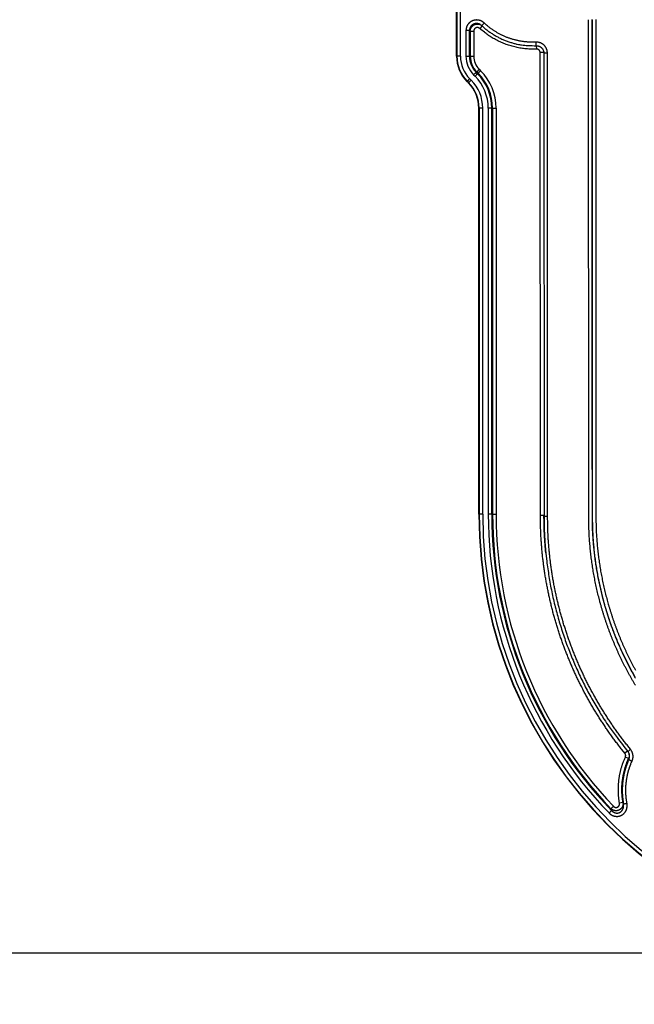
# Model space of a CAD drawing. Extents: x 158 to 2029, y 294 to 1423.
# Drawn here: x 784 to 956, y 528 to 804 of the extents above; entities that cross this region are included whole.
import ezdxf

# ---------------------------------------------------------------- set-up
doc = ezdxf.new("R2010")
doc.units = 0
doc.header["$LTSCALE"] = 5
doc.layers.get('Defpoints').update_dxf_attribs({"color": 10, "linetype": 'CONTINUOUS'})
doc.layers.add('AM_5', color=10, linetype='CONTINUOUS', lineweight=25)
doc.layers.add('SKIZZE', color=10, linetype='CONTINUOUS')
doc.styles.add('BEMSTIL', font='simplex.shx', dxfattribs={"width": 0.8})
doc.dimstyles.new('BEMASS', dxfattribs={"dimscale": 10, "dimtxt": 3.5, "dimasz": 3.5, "dimexe": 1.25, "dimexo": 0.625, "dimtad": 1, "dimtxsty": 'BEMSTIL', "dimcen": 3, "dimclrd": 256, "dimclre": 256, "dimclrt": 256, "dimadec": 0, "dimazin": 0, "dimtfac": 0.875, "dimtmove": 0, "dimatfit": 3, "dimfxl": 0, "dimtolj": 1, "dimlwd": -1, "dimlwe": -1, "dimarcsym": 0})

# ---------------------------------------------------------------- blocks, each defined once
blk = doc.blocks.new('*D2')
at = {"layer": 'AM_5', "transparency": 16777216}
for p, q in [((906.47, 1208.23), (680.22, 1208.23)), ((692.72, 1173.23), (692.72, 577.69)), ((1029.47, 542.69), (680.22, 542.69))]:
    blk.add_line(p, q, dxfattribs=at)
for points in [[(686.89, 1173.23), (698.55, 1173.23), (692.72, 1208.23)], [(686.89, 577.69), (698.55, 577.69), (692.72, 542.69)]]:
    blk.add_solid(points, dxfattribs=at)
at = {"layer": 'Defpoints', "color": 0, "transparency": 16777216}
for p in [(912.72, 1208.23), (692.72, 542.69), (1035.72, 542.69)]:
    blk.add_point(p, dxfattribs=at)
at = {"layer": 'AM_5', "transparency": 16777216, "insert": (665.64, 875.46), "char_height": 35, "attachment_point": 5, "rotation": 90, "style": 'BEMSTIL'}
blk.add_mtext('\\A1;665,5', dxfattribs=at)

msp = doc.modelspace()

# ---------------------------------------------------------------- linework, layer by layer
at = {"layer": 'SKIZZE'}
for p, q in [((906.47, 793.97), (906.47, 845.68)), ((906.56, 845.68), (906.56, 793.97)), ((907.56, 793.97), (907.56, 845.68)), ((943.51, 664.92), (943.45, 804.2)), ((944.45, 804.2), (944.51, 664.92)), ((909.11, 801.16), (909.11, 793.97)), ((910.09, 793.97), (910.09, 801.16)), ((910.32, 801.01), (911.31, 801.01)), ((910.32, 801.01), (910.32, 793.97)), ((911.31, 801.01), (911.31, 793.97)), ((913.65, 802.44), (913, 801.73)), ((928.83, 796.9), (928.87, 795.98)), ((929.97, 665.28), (929.91, 794.97)), ((930.91, 794.97), (929.91, 794.97)), ((930.91, 794.97), (930.93, 794.89)), ((930.93, 794.89), (930.99, 665.11)), ((931.99, 665.11), (931.93, 794.89)), ((906.56, 793.97), (906.47, 793.97)), ((910.32, 793.97), (910.09, 793.97)), ((910.32, 793.97), (911.31, 793.97)), ((912.12, 789.62), (911.96, 789.46)), ((912.35, 789.07), (911.96, 789.46)), ((912.82, 790.32), (912.12, 789.62)), ((912.12, 789.62), (912.52, 789.23)), ((912.52, 789.23), (912.35, 789.07)), ((912.52, 789.23), (913.21, 789.92)), ((912.82, 790.32), (913.21, 789.92)), ((909.46, 786.96), (909.4, 786.89)), ((909.79, 786.5), (909.4, 786.89)), ((909.46, 786.96), (909.85, 786.56)), ((909.79, 786.5), (909.85, 786.56)), ((910.56, 787.27), (910.17, 787.66)), ((911.27, 788.76), (911.66, 788.37)), ((912.72, 665.69), (912.72, 779.43)), ((912.81, 779.43), (912.72, 779.43)), ((912.81, 779.43), (912.81, 665.69)), ((913.81, 665.69), (913.81, 779.43)), ((915.36, 779.43), (915.36, 665.69)), ((916.34, 665.69), (916.34, 779.43)), ((916.57, 779.43), (916.34, 779.43)), ((916.57, 779.43), (916.57, 665.69)), ((916.57, 779.43), (917.56, 779.43)), ((917.56, 779.43), (917.56, 665.69)), ((912.72, 665.69), (912.81, 665.69)), ((916.57, 665.69), (916.34, 665.69)), ((916.57, 665.69), (917.56, 665.69)), ((930.97, 665.28), (929.97, 665.28)), ((931.5, 654.85), (931.51, 654.71)), ((954.34, 599.33), (953.63, 598.75)), ((954.68, 597.25), (953.78, 597.65)), ((953.12, 584.95), (952.14, 584.78)), ((949.75, 583.2), (950.46, 583.88))]:
    msp.add_line(p, q, dxfattribs=at)
for points in [[(1688.65, 1112.23, 0), (1684.79, 1112.11, -0.00001)], [(914.22, 803.28), (914.13, 803.36, 0.00998), (914.03, 803.44, 0.010045), (913.93, 803.52, 0.010005), (913.83, 803.59, 0.009916), (913.72, 803.66, 0.009873), (913.61, 803.72, 0.00985), (913.5, 803.78, 0.009842), (913.39, 803.83, 0.009851), (913.28, 803.88, 0.009874), (913.16, 803.93, 0.009915), (913.04, 803.97, 0.009971), (912.92, 804, 0.010055), (912.8, 804.04, 0.010128), (912.68, 804.06, 0.010209), (912.55, 804.08, 0.010206), (912.43, 804.1, 0.01012), (912.31, 804.11, 0.010069), (912.18, 804.12, 0.010039), (912.06, 804.12, 0.010026), (911.93, 804.11, 0.010029), (911.81, 804.1, 0.01005), (911.68, 804.09, 0.010094), (911.56, 804.07, 0.010145), (911.43, 804.04, 0.010216), (911.31, 804.01, 0.01031), (911.19, 803.98, 0.010448), (911.07, 803.94, 0.010485), (910.96, 803.9, 0.010435), (910.84, 803.85, 0.010405), (910.73, 803.79, 0.01039), (910.62, 803.73, 0.010402), (910.51, 803.67, 0.010444), (910.41, 803.6, 0.010499), (910.3, 803.53, 0.010574), (910.2, 803.45, 0.010587), (910.11, 803.37, 0.010546), (910.02, 803.29, 0.010523), (909.93, 803.2, 0.010519), (909.84, 803.11, 0.010553), (909.76, 803.01, 0.010634), (909.69, 802.91, 0.010646), (909.61, 802.81, 0.010596), (909.55, 802.7, 0.010656), (909.48, 802.6, 0.010799), (909.42, 802.48, 0.010478), (909.37, 802.37, 0.009802), (909.32, 802.26, 0.010809), (909.28, 802.14, 0.012903), (909.24, 802.02, 0.009871), (909.2, 801.9, 0.003522), (909.18, 801.79, 0.01367), (909.15, 801.66, 0.023458), (909.13, 801.44, 0.011481), (909.11, 801.16, 0.006064)], [(913.22, 802.79), (913.15, 802.83, 0.00873), (913.08, 802.87, 0.008751), (913.01, 802.91, 0.008752), (912.94, 802.94, 0.008782), (912.87, 802.97, 0.008824), (912.8, 803, 0.008874), (912.72, 803.02, 0.008935), (912.65, 803.05, 0.009022), (912.57, 803.06, 0.0091), (912.5, 803.08, 0.009184), (912.42, 803.1, 0.009195), (912.34, 803.11, 0.009133), (912.27, 803.11, 0.009099), (912.19, 803.12, 0.009081), (912.11, 803.12, 0.009078), (912.03, 803.12, 0.009085), (911.96, 803.12, 0.009108), (911.88, 803.11, 0.009146), (911.8, 803.1, 0.009195), (911.73, 803.09, 0.009261), (911.65, 803.08, 0.009337), (911.57, 803.06, 0.009436), (911.5, 803.04, 0.009528), (911.43, 803.02, 0.00963), (911.35, 802.99, 0.009647), (911.28, 802.96, 0.009583), (911.21, 802.93, 0.00957), (911.14, 802.9, 0.0096), (911.08, 802.86, 0.009637), (911.01, 802.82, 0.009687), (910.95, 802.78, 0.009747), (910.88, 802.74, 0.009823), (910.82, 802.69, 0.009843), (910.76, 802.64, 0.009812), (910.71, 802.59, 0.009802), (910.65, 802.54, 0.00981), (910.6, 802.48, 0.009831), (910.55, 802.43, 0.009868), (910.5, 802.37, 0.00992), (910.45, 802.31, 0.009989), (910.41, 802.24, 0.00996), (910.37, 802.18, 0.00984), (910.33, 802.11, 0.009883), (910.3, 802.04, 0.010057), (910.27, 801.97, 0.009779), (910.24, 801.9, 0.009161), (910.21, 801.83, 0.010103), (910.18, 801.76, 0.012033), (910.16, 801.68, 0.009172), (910.14, 801.61, 0.00323), (910.13, 801.55, 0.012683), (910.12, 801.46, 0.021778), (910.1, 801.33, 0.010639), (910.09, 801.16, 0.005614)], [(910.32, 801.01), (910.33, 801.16, -0.018192), (910.35, 801.31, -0.018425), (910.38, 801.45, -0.01826), (910.42, 801.6, -0.018115), (910.47, 801.74, -0.01819), (910.53, 801.87, -0.018396), (910.6, 802, -0.018602), (910.67, 802.13, -0.018875), (910.76, 802.25, -0.018813), (910.86, 802.36, -0.018399), (910.97, 802.46, -0.018185), (911.08, 802.56, -0.018116), (911.2, 802.65, -0.018136), (911.32, 802.73, -0.018257), (911.45, 802.8, -0.018552), (911.59, 802.86, -0.018996), (911.73, 802.9, -0.018448), (911.87, 802.94, -0.016998), (912.01, 802.97, -0.018392), (912.16, 802.99, -0.021733), (912.31, 802.99, -0.016785), (912.45, 802.99, -0.006306), (912.58, 802.99, -0.023577), (912.74, 802.95, -0.040767), (912.97, 802.87, -0.020041), (913.28, 802.75, -0.010509)], [(913.21, 802.8), (913.24, 802.78, -0.002978), (913.26, 802.77, -0.002954), (913.28, 802.75, -0.002979), (913.3, 802.74, -0.003046), (913.32, 802.72, -0.002964), (913.34, 802.71, -0.002769), (913.36, 802.69, -0.003063), (913.38, 802.68, -0.003663), (913.4, 802.66, -0.002781), (913.42, 802.65, -0.000944), (913.44, 802.63, -0.003942), (913.46, 802.61, -0.006818), (913.5, 802.59, -0.003336), (913.54, 802.55, -0.001765)], [(913.54, 802.55), (913.54, 802.55, -0.000235), (913.56, 802.57, -0.000014), (913.59, 802.6, -0.000005), (913.63, 802.64, -0.000003), (913.68, 802.7, -0.000002), (913.74, 802.76, -0.000001), (913.8, 802.83, -0.000001), (913.89, 802.92, -0.000001), (914.03, 803.07, -0.000001), (914.22, 803.28, 0)], [(928.8, 797.9), (928.4, 797.88, -0.004987), (928, 797.88, -0.005002), (927.6, 797.88, -0.004991), (927.2, 797.89, -0.004957), (926.8, 797.91, -0.004936), (926.4, 797.94, -0.004918), (926.01, 797.97, -0.004903), (925.61, 798.01, -0.004887), (925.21, 798.06, -0.004875), (924.82, 798.12, -0.004866), (924.43, 798.19, -0.004882), (924.03, 798.26, -0.004929), (923.64, 798.34, -0.00498), (923.26, 798.43, -0.005049), (922.87, 798.52, -0.005072), (922.48, 798.63, -0.005056), (922.1, 798.74, -0.005002), (921.72, 798.86, -0.004897), (921.34, 798.99, -0.004817), (920.97, 799.12, -0.00474), (920.59, 799.26, -0.00475), (920.22, 799.41, -0.004852), (919.86, 799.57, -0.004966), (919.49, 799.73, -0.005119), (919.13, 799.9, -0.005167), (918.78, 800.08, -0.005128), (918.42, 800.27, -0.005092), (918.07, 800.46, -0.005026), (917.73, 800.66, -0.004757), (917.39, 800.86, -0.004311), (917.05, 801.07, -0.004783), (916.72, 801.3, -0.005893), (916.38, 801.53, -0.004568), (916.06, 801.75, -0.001709), (915.78, 801.96, -0.00673), (915.43, 802.24, -0.011274), (914.9, 802.68, -0.005494), (914.22, 803.28, -0.002925)], [(945.47, 804.25), (945.47, 795.56, 0), (945.48, 786.86, 0), (945.48, 778.17, 0), (945.49, 769.46, 0), (945.49, 760.75, 0), (945.49, 752.07, 0), (945.5, 743.44, 0), (945.5, 734.67, 0), (945.5, 725.7, 0), (945.51, 717.28), (945.51, 709.67, 0), (945.52, 699.89, 0), (945.52, 684.82, 0), (945.53, 665.1)], [(910.09, 801.16), (910.07, 801.16, -0.000028), (910.03, 801.16, -0.000011), (909.98, 801.16, -0.000007), (909.92, 801.16, -0.000005), (909.84, 801.16, -0.000003), (909.75, 801.16, -0.000001), (909.67, 801.16, -0.000003), (909.55, 801.16, -0.000004), (909.36, 801.16, -0.000002), (909.11, 801.16, -0.000001)], [(910.09, 801.16), (910.11, 801.15, 0.000518), (910.12, 801.14, 0.000516), (910.14, 801.13, 0.00052), (910.15, 801.12, 0.000527), (910.17, 801.11, 0.000511), (910.18, 801.1, 0.000476), (910.2, 801.09, 0.000522), (910.21, 801.08, 0.000617), (910.22, 801.07, 0.000469), (910.24, 801.07, 0.000167), (910.25, 801.06, 0.000653), (910.27, 801.05, 0.001115), (910.29, 801.03, 0.000546), (910.32, 801.01, 0.000291)], [(913, 801.73), (912.94, 801.78, 0.019508), (912.87, 801.83, 0.019849), (912.8, 801.87, 0.019697), (912.73, 801.91, 0.019544), (912.65, 801.94, 0.019659), (912.57, 801.97, 0.019935), (912.49, 801.98, 0.020131), (912.41, 802, 0.020323), (912.32, 802, 0.020283), (912.24, 802, 0.020025), (912.16, 801.99, 0.019992), (912.08, 801.98, 0.02017), (912, 801.95, 0.020426), (911.92, 801.93, 0.020822), (911.84, 801.89, 0.021079), (911.77, 801.85, 0.021229), (911.7, 801.8, 0.020567), (911.64, 801.75, 0.019212), (911.58, 801.69, 0.021134), (911.52, 801.63, 0.025466), (911.48, 801.56, 0.01994), (911.43, 801.49, 0.007823), (911.4, 801.43, 0.027268), (911.36, 801.34, 0.046555), (911.34, 801.2, 0.022837), (911.31, 801.01, 0.011929)], [(928.87, 795.98), (928.15, 795.96, -0.008143), (927.43, 795.96, -0.00818), (926.71, 795.99, -0.008157), (925.99, 796.04, -0.008104), (925.27, 796.12, -0.008074), (924.56, 796.21, -0.008053), (923.84, 796.34, -0.00805), (923.14, 796.48, -0.008064), (922.44, 796.65, -0.008051), (921.74, 796.84, -0.008016), (921.05, 797.05, -0.008114), (920.37, 797.28, -0.008332), (919.69, 797.54, -0.008118), (919.03, 797.82, -0.007569), (918.38, 798.12, -0.008306), (917.73, 798.44, -0.009842), (917.08, 798.8, -0.007473), (916.47, 799.15, -0.002578), (915.93, 799.47, -0.010488), (915.26, 799.93, -0.018142), (914.27, 800.7, -0.008883), (913, 801.73, -0.004691)], [(913.54, 802.55), (914.32, 801.85, 0.012608), (915.14, 801.19, 0.012671), (915.98, 800.58, 0.01268), (916.86, 800.01, 0.012703), (917.77, 799.49, 0.012246), (918.7, 799.01, 0.011376), (919.64, 798.57, 0.012463), (920.62, 798.19, 0.014834), (921.65, 797.85, 0.011278), (922.62, 797.56, 0.003785), (923.51, 797.32, 0.015963), (924.67, 797.13, 0.028148), (926.47, 796.99, 0.01382), (928.84, 796.9, 0.007247)], [(931.93, 794.89), (931.93, 795.06, 0.014157), (931.91, 795.23, 0.01429), (931.89, 795.4, 0.014223), (931.85, 795.57, 0.01414), (931.81, 795.74, 0.014157), (931.75, 795.91, 0.014231), (931.69, 796.07, 0.014308), (931.62, 796.23, 0.014416), (931.54, 796.38, 0.01441), (931.45, 796.53, 0.014286), (931.35, 796.67, 0.01426), (931.24, 796.81, 0.014322), (931.13, 796.94, 0.014322), (931.01, 797.06, 0.014269), (930.88, 797.18, 0.014356), (930.74, 797.29, 0.014553), (930.6, 797.39, 0.014162), (930.45, 797.48, 0.013319), (930.3, 797.57, 0.014724), (930.15, 797.64, 0.017633), (929.98, 797.71, 0.013537), (929.82, 797.76, 0.004833), (929.68, 797.81, 0.018557), (929.49, 797.85, 0.03216), (929.19, 797.88, 0.01578), (928.8, 797.9, 0.008291)], [(928.84, 796.9), (928.84, 796.91, 0.002315), (928.84, 796.93, 0.00014), (928.84, 796.97, 0.000053), (928.83, 797.03, 0.000032), (928.83, 797.11, 0.000016), (928.83, 797.2, 0.000006), (928.82, 797.29, 0.000013), (928.82, 797.42, 0.000015), (928.81, 797.62, 0.000006), (928.8, 797.9, 0.000003)], [(928.84, 796.9), (929.02, 796.9, -0.022988), (929.19, 796.88, -0.023835), (929.37, 796.85, -0.023636), (929.54, 796.8, -0.022899), (929.7, 796.74, -0.02173), (929.86, 796.66, -0.019968), (930.01, 796.57, -0.021542), (930.16, 796.47, -0.025565), (930.3, 796.35, -0.019501), (930.42, 796.23, -0.006218), (930.53, 796.11, -0.027853), (930.63, 795.95, -0.051652), (930.76, 795.67, -0.02546), (930.89, 795.29, -0.013026)], [(929.91, 794.97), (929.91, 795.03, 0.014143), (929.91, 795.09, 0.014233), (929.9, 795.14, 0.014181), (929.89, 795.2, 0.014193), (929.87, 795.26, 0.01429), (929.86, 795.31, 0.014442), (929.83, 795.37, 0.014454), (929.81, 795.42, 0.014327), (929.78, 795.47, 0.014237), (929.75, 795.52, 0.014158), (929.72, 795.57, 0.014148), (929.68, 795.61, 0.0142), (929.65, 795.66, 0.014249), (929.61, 795.7, 0.014314), (929.56, 795.74, 0.014459), (929.52, 795.77, 0.014666), (929.47, 795.81, 0.014247), (929.42, 795.84, 0.013336), (929.37, 795.86, 0.014694), (929.32, 795.89, 0.017573), (929.26, 795.91, 0.013482), (929.21, 795.93, 0.004802), (929.16, 795.95, 0.018544), (929.1, 795.96, 0.032168), (929, 795.97, 0.015783), (928.87, 795.98, 0.008291)], [(930.88, 795.36), (930.88, 795.34, -0.003047), (930.88, 795.31, -0.003025), (930.89, 795.29, -0.003049), (930.89, 795.27, -0.003109), (930.9, 795.24, -0.003021), (930.9, 795.22, -0.00282), (930.9, 795.19, -0.003113), (930.9, 795.17, -0.003713), (930.91, 795.14, -0.002819), (930.91, 795.12, -0.000965), (930.91, 795.1, -0.003981), (930.91, 795.07, -0.006868), (930.91, 795.03, -0.003361), (930.91, 794.97, -0.00178)], [(930.93, 794.89), (930.93, 794.91, 0.003142), (930.93, 794.94, 0.003123), (930.93, 794.96, 0.003143), (930.93, 794.99, 0.003194), (930.93, 795.01, 0.003095), (930.93, 795.04, 0.002885), (930.92, 795.06, 0.003173), (930.92, 795.09, 0.003767), (930.92, 795.11, 0.002859), (930.92, 795.14, 0.000992), (930.91, 795.16, 0.004011), (930.91, 795.19, 0.00688), (930.9, 795.23, 0.003363), (930.89, 795.29, 0.001782)], [(930.93, 794.89), (930.94, 794.89, -0.000632), (930.97, 794.89, -0.000063), (931.01, 794.89, -0.000026), (931.07, 794.89, -0.000016), (931.14, 794.89, -0.000008), (931.23, 794.89, -0.000003), (931.32, 794.89, -0.000007), (931.45, 794.89, -0.000008), (931.65, 794.89, -0.000003), (931.93, 794.89, -0.000002)], [(907.56, 793.97), (907.44, 793.97, -0.000002), (907.31, 793.97, -0.000002), (907.19, 793.97, -0.000002), (907.07, 793.97, -0.000003), (906.96, 793.97, -0.000003), (906.86, 793.97, -0.000002), (906.77, 793.97, -0.000005), (906.69, 793.97, -0.000017), (906.62, 793.97, -0.000023), (906.56, 793.97, -0.000026)], [(909.11, 793.97), (909.22, 793.97, 0.000003), (909.33, 793.97, 0.000003), (909.44, 793.97, 0.000003), (909.55, 793.97, 0.000004), (909.66, 793.97, 0.000003), (909.75, 793.97, 0.000002), (909.84, 793.97, 0.000006), (909.92, 793.97, 0.000015), (910, 793.97, 0.000015), (910.09, 793.97, 0.000013)], [(911.96, 789.46), (911.94, 789.44, 0.000054), (911.92, 789.41, 0.000022), (911.88, 789.38, 0.000013), (911.84, 789.33, 0.00001), (911.78, 789.28, 0.000006), (911.72, 789.22, 0.000002), (911.66, 789.16, 0.000006), (911.58, 789.07, 0.000007), (911.44, 788.94, 0.000003), (911.27, 788.76, 0.000002)], [(912.35, 789.07), (912.34, 789.05, -0.00001), (912.31, 789.02, -0.000004), (912.27, 788.99, -0.000002), (912.23, 788.94, -0.000002), (912.17, 788.88, -0.000001), (912.11, 788.82, 0), (912.05, 788.76, -0.000001), (911.97, 788.68, -0.000001), (911.84, 788.55, -0.000001), (911.66, 788.37, 0)], [(910.17, 787.66), (910.08, 787.58, -0.000001), (910, 787.49, -0.000001), (909.91, 787.41, -0.000001), (909.82, 787.32, -0.000002), (909.74, 787.24, -0.000002), (909.67, 787.17, -0.000001), (909.61, 787.11, -0.000003), (909.55, 787.05, -0.00001), (909.5, 787, -0.000013), (909.46, 786.96, -0.000015)], [(910.56, 787.27), (910.47, 787.19, -0.000001), (910.39, 787.1, -0.000001), (910.3, 787.01, -0.000001), (910.22, 786.93, -0.000001), (910.14, 786.85, -0.000001), (910.06, 786.78, -0.000001), (910, 786.71, -0.000002), (909.95, 786.66, -0.000008), (909.9, 786.61, -0.00001), (909.85, 786.56, -0.000012)], [(913.81, 779.43), (913.69, 779.43, 0.000001), (913.56, 779.43, 0.000001), (913.44, 779.43, 0.000001), (913.32, 779.43, 0.000002), (913.21, 779.43, 0.000002), (913.11, 779.43, 0.000001), (913.02, 779.43, 0.000003), (912.94, 779.43, 0.00001), (912.87, 779.43, 0.000015), (912.81, 779.43, 0.000016)], [(916.34, 779.43), (916.32, 779.43, 0.000035), (916.28, 779.43, 0.000014), (916.23, 779.43, 0.000008), (916.17, 779.43, 0.000007), (916.09, 779.43, 0.000004), (916, 779.43, 0.000002), (915.92, 779.43, 0.000004), (915.8, 779.43, 0.000005), (915.61, 779.43, 0.000002), (915.36, 779.43, 0.000001)], [(965.91, 710.79, -0.000033), (965.86, 715.19, -0.000031), (965.8, 719.59, -0.000028), (965.74, 724, -0.000022), (965.69, 728.4, -0.000024), (965.63, 732.81, -0.000034), (965.58, 737.21, -0.000045)], [(913.81, 665.69), (913.69, 665.69, -0.000002), (913.56, 665.69, -0.000002), (913.44, 665.69, -0.000002), (913.32, 665.69, -0.000002), (913.21, 665.69, -0.000002), (913.11, 665.69, -0.000001), (913.02, 665.69, -0.000004), (912.94, 665.69, -0.000012), (912.87, 665.69, -0.000017), (912.81, 665.69, -0.000019)], [(916.34, 665.69), (916.32, 665.69, -0.000041), (916.28, 665.69, -0.000016), (916.23, 665.69, -0.00001), (916.17, 665.69, -0.000008), (916.09, 665.69, -0.000004), (916, 665.69, -0.000002), (915.92, 665.69, -0.000004), (915.8, 665.69, -0.000005), (915.61, 665.69, -0.000002), (915.36, 665.69, -0.000001)], [(953.63, 598.75), (952.83, 599.75, -0.003029), (952.03, 600.76, -0.003026), (951.25, 601.78, -0.003029), (950.48, 602.81, -0.003041), (949.73, 603.85, -0.003052), (948.99, 604.9, -0.003064), (948.26, 605.96, -0.003068), (947.54, 607.03, -0.003064), (946.84, 608.11, -0.003053), (946.14, 609.19, -0.003031), (945.47, 610.28, -0.00301), (944.8, 611.38, -0.002986), (944.15, 612.49, -0.002976), (943.52, 613.61, -0.00298), (942.89, 614.73, -0.002997), (942.28, 615.87, -0.003033), (941.69, 617.01, -0.003053), (941.1, 618.15, -0.003061), (940.54, 619.31, -0.003076), (939.98, 620.47, -0.003102), (939.44, 621.63, -0.003085), (938.92, 622.81, -0.00302), (938.41, 623.99, -0.002994), (937.91, 625.17, -0.003001), (937.43, 626.37, -0.003003), (936.96, 627.56, -0.003001), (936.51, 628.77, -0.003008), (936.07, 629.97, -0.003028), (935.65, 631.19, -0.003041), (935.24, 632.41, -0.003051), (934.84, 633.63, -0.003051), (934.47, 634.86, -0.003042), (934.1, 636.09, -0.003036), (933.75, 637.33, -0.003033), (933.42, 638.57, -0.00303), (933.1, 639.82, -0.003027), (932.8, 641.07, -0.003024), (932.51, 642.32, -0.003021), (932.24, 643.58, -0.003021), (931.98, 644.84, -0.003024), (931.74, 646.1, -0.003018), (931.51, 647.37, -0.003008), (931.3, 648.63, -0.00304), (931.1, 649.91, -0.003107), (930.92, 651.18, -0.00302), (930.76, 652.45, -0.002816), (930.61, 653.72, -0.003106), (930.48, 655.01, -0.003701), (930.36, 656.33, -0.00281), (930.26, 657.57, -0.000964), (930.17, 658.7, -0.003963), (930.1, 660.14, -0.006829), (930.03, 662.36, -0.00334), (929.97, 665.28, -0.001769)], [(931.5, 654.85), (931.44, 655.5, -0.001564), (931.38, 656.15, -0.001552), (931.32, 656.8, -0.001564), (931.27, 657.45, -0.001596), (931.22, 658.1, -0.00155), (931.18, 658.75, -0.001447), (931.14, 659.4, -0.001597), (931.1, 660.06, -0.001904), (931.07, 660.73, -0.001445), (931.05, 661.36, -0.000496), (931.02, 661.93, -0.002039), (931.01, 662.67, -0.00351), (930.99, 663.8, -0.001717), (930.97, 665.28, -0.00091)], [(930.99, 665.11), (931, 665.11, -0.000153), (931.02, 665.11, -0.000015), (931.06, 665.11, -0.000006), (931.12, 665.11, -0.000004), (931.2, 665.11, -0.000002), (931.29, 665.11, -0.000001), (931.38, 665.11, -0.000002), (931.5, 665.11, -0.000002), (931.71, 665.11, -0.000001), (931.99, 665.11, 0)], [(930.99, 665.11), (930.99, 664.46, 0.001559), (931, 663.8, 0.001547), (931.01, 663.15, 0.001559), (931.02, 662.5, 0.00159), (931.04, 661.85, 0.001545), (931.06, 661.2, 0.001442), (931.09, 660.56, 0.001591), (931.12, 659.9, 0.001896), (931.16, 659.23, 0.001439), (931.19, 658.6, 0.000495), (931.23, 658.03, 0.002028), (931.28, 657.3, 0.00349), (931.38, 656.18, 0.001707), (931.51, 654.71, 0.000904)], [(955.23, 599.83), (954.44, 600.81, -0.003031), (953.66, 601.8, -0.003028), (952.89, 602.8, -0.003031), (952.14, 603.81, -0.003043), (951.4, 604.83, -0.003054), (950.67, 605.86, -0.003067), (949.95, 606.9, -0.003071), (949.25, 607.95, -0.003068), (948.55, 609.01, -0.003057), (947.88, 610.07, -0.003034), (947.21, 611.14, -0.003012), (946.56, 612.22, -0.002988), (945.92, 613.31, -0.002978), (945.29, 614.41, -0.002981), (944.68, 615.51, -0.002998), (944.08, 616.62, -0.003035), (943.5, 617.74, -0.003055), (942.92, 618.86, -0.003064), (942.37, 619.99, -0.003079), (941.82, 621.13, -0.003106), (941.29, 622.28, -0.003089), (940.78, 623.43, -0.003024), (940.28, 624.59, -0.002998), (939.79, 625.75, -0.003005), (939.32, 626.92, -0.003006), (938.86, 628.09, -0.003002), (938.41, 629.27, -0.00301), (937.98, 630.46, -0.00303), (937.56, 631.65, -0.003044), (937.16, 632.85, -0.003054), (936.78, 634.05, -0.003055), (936.4, 635.25, -0.003045), (936.05, 636.47, -0.00304), (935.7, 637.68, -0.003036), (935.38, 638.9, -0.003034), (935.06, 640.12, -0.00303), (934.77, 641.35, -0.003027), (934.48, 642.58, -0.003024), (934.22, 643.81, -0.003024), (933.96, 645.05, -0.003026), (933.72, 646.29, -0.003021), (933.5, 647.53, -0.003011), (933.29, 648.77, -0.003043), (933.1, 650.02, -0.00311), (932.92, 651.27, -0.003023), (932.76, 652.52, -0.002819), (932.62, 653.76, -0.003109), (932.48, 655.03, -0.003706), (932.37, 656.32, -0.002813), (932.27, 657.54, -0.000965), (932.19, 658.64, -0.003967), (932.11, 660.06, -0.006836), (932.05, 662.25, -0.003344), (931.99, 665.11, -0.001771)], [(956.58, 617.82, -0.002299), (956.15, 618.55, -0.00229), (955.72, 619.29, -0.002276), (955.3, 620.03, -0.00228), (954.88, 620.78, -0.002303), (954.47, 621.53, -0.002323), (954.07, 622.28, -0.002347), (953.68, 623.03, -0.002352), (953.29, 623.8, -0.002339), (952.91, 624.56, -0.002331), (952.54, 625.33, -0.002328), (952.17, 626.1, -0.002325), (951.81, 626.87, -0.002319), (951.46, 627.65, -0.002315), (951.12, 628.43, -0.002311), (950.78, 629.21, -0.002308), (950.45, 630, -0.002304), (950.13, 630.79, -0.002301), (949.81, 631.58, -0.002299), (949.51, 632.38, -0.002295), (949.21, 633.18, -0.002288), (948.91, 633.98, -0.002291), (948.63, 634.78, -0.002306), (948.35, 635.59, -0.002325), (948.08, 636.4, -0.002351), (947.82, 637.21, -0.002374), (947.56, 638.03, -0.002398), (947.32, 638.84, -0.002403), (947.08, 639.66, -0.002393), (946.85, 640.48, -0.002346), (946.62, 641.31, -0.002251), (946.41, 642.13, -0.002213), (946.2, 642.96, -0.002224), (946, 643.79, -0.00224), (945.8, 644.62, -0.002265), (945.62, 645.45, -0.002286), (945.44, 646.29, -0.002306), (945.27, 647.12, -0.002323), (945.11, 647.96, -0.002342), (944.95, 648.8, -0.002365), (944.8, 649.64, -0.002398), (944.67, 650.48, -0.002407), (944.53, 651.32, -0.002394), (944.41, 652.17, -0.002364), (944.3, 653.01, -0.002314), (944.19, 653.86, -0.002306), (944.09, 654.71, -0.002326), (944, 655.56, -0.002228), (943.92, 656.4, -0.002032), (943.84, 657.25, -0.002266), (943.77, 658.1, -0.002796), (943.71, 658.98, -0.002137), (943.66, 659.81, -0.000694), (943.62, 660.55, -0.003088), (943.58, 661.51, -0.005418), (943.54, 662.99, -0.002656), (943.51, 664.92, -0.001402)], [(956.56, 620.07, -0.002262), (956.14, 620.8, -0.002269), (955.73, 621.54, -0.0023), (955.33, 622.28, -0.002316), (954.93, 623.02, -0.002323), (954.55, 623.77, -0.002329), (954.16, 624.52, -0.002338), (953.79, 625.27, -0.002349), (953.42, 626.03, -0.002366), (953.06, 626.79, -0.002366), (952.71, 627.55, -0.002349), (952.36, 628.32, -0.002325), (952.02, 629.09, -0.002288), (951.69, 629.87, -0.002275), (951.37, 630.64, -0.002282), (951.05, 631.42, -0.002285), (950.74, 632.2, -0.002284), (950.44, 632.99, -0.002279), (950.14, 633.78, -0.002269), (949.85, 634.57, -0.002291), (949.57, 635.36, -0.00235), (949.3, 636.16, -0.002372), (949.03, 636.95, -0.002364), (948.78, 637.76, -0.002355), (948.52, 638.56, -0.002345), (948.28, 639.37, -0.00234), (948.05, 640.17, -0.00234), (947.82, 640.98, -0.002326), (947.6, 641.8, -0.002294), (947.38, 642.61, -0.002264), (947.18, 643.43, -0.002226), (946.98, 644.24, -0.002225), (946.79, 645.06, -0.002261), (946.61, 645.88, -0.002284), (946.43, 646.71, -0.002302), (946.26, 647.53, -0.002321), (946.1, 648.36, -0.002346), (945.95, 649.19, -0.002373), (945.8, 650.01, -0.00241), (945.67, 650.85, -0.002413), (945.54, 651.68, -0.002379), (945.42, 652.51, -0.002343), (945.3, 653.34, -0.002301), (945.2, 654.18, -0.002295), (945.1, 655.01, -0.002313), (945.01, 655.85, -0.002218), (944.93, 656.69, -0.002032), (944.85, 657.52, -0.00227), (944.79, 658.37, -0.0028), (944.73, 659.23, -0.002138), (944.67, 660.05, -0.000692), (944.63, 660.78, -0.003083), (944.59, 661.73, -0.005416), (944.56, 663.19, -0.002654), (944.53, 665.1, -0.0014)], [(944.51, 664.92), (944.52, 664.08, 0.00244), (944.53, 663.23, 0.002451), (944.55, 662.39, 0.00244), (944.58, 661.55, 0.002405), (944.61, 660.71, 0.002379), (944.66, 659.86, 0.002356), (944.71, 659.02, 0.002335), (944.77, 658.18, 0.00231), (944.84, 657.34, 0.002272), (944.91, 656.5, 0.00221), (944.99, 655.66, 0.002201), (945.08, 654.82, 0.002242), (945.18, 653.98, 0.002272), (945.29, 653.14, 0.0023), (945.4, 652.31, 0.002328), (945.52, 651.47, 0.002364), (945.65, 650.64, 0.002389), (945.79, 649.81, 0.002407), (945.93, 648.97, 0.0024), (946.09, 648.14, 0.002365), (946.25, 647.32, 0.002341), (946.42, 646.49, 0.002323), (946.59, 645.66, 0.002306), (946.78, 644.84, 0.002285), (946.97, 644.02, 0.002265), (947.17, 643.2, 0.00224), (947.37, 642.38, 0.002223), (947.59, 641.56, 0.002212), (947.81, 640.75, 0.00225), (948.04, 639.94, 0.002345), (948.27, 639.13, 0.002392), (948.52, 638.32, 0.002403), (948.77, 637.51, 0.002397), (949.03, 636.71, 0.002373), (949.3, 635.91, 0.002351), (949.57, 635.11, 0.002324), (949.85, 634.32, 0.002306), (950.14, 633.53, 0.00229), (950.44, 632.74, 0.002287), (950.74, 631.95, 0.002294), (951.05, 631.16, 0.002298), (951.37, 630.38, 0.0023), (951.7, 629.6, 0.002303), (952.03, 628.83, 0.002307), (952.37, 628.06, 0.002311), (952.72, 627.29, 0.002315), (953.07, 626.52, 0.002319), (953.43, 625.76, 0.002324), (953.8, 625, 0.002328), (954.18, 624.24, 0.002331), (954.56, 623.49, 0.002339), (954.95, 622.74, 0.002352), (955.35, 622, 0.002347), (955.75, 621.26, 0.002323), (956.16, 620.52, 0.002303), (956.58, 619.79, 0.002284)], [(945.53, 665.1), (945.53, 664.26, 0.002437), (945.55, 663.43, 0.002449), (945.57, 662.6, 0.002439), (945.59, 661.77, 0.002404), (945.63, 660.93, 0.002377), (945.67, 660.1, 0.002353), (945.72, 659.27, 0.002333), (945.78, 658.44, 0.002312), (945.85, 657.61, 0.002276), (945.92, 656.78, 0.002215), (946.01, 655.95, 0.002201), (946.09, 655.13, 0.002232), (946.19, 654.3, 0.00226), (946.29, 653.47, 0.002289), (946.41, 652.65, 0.002315), (946.53, 651.83, 0.002344), (946.65, 651, 0.002374), (946.79, 650.18, 0.002412), (946.93, 649.36, 0.002412), (947.08, 648.54, 0.002372), (947.24, 647.73, 0.002344), (947.41, 646.91, 0.002321), (947.58, 646.1, 0.002302), (947.76, 645.28, 0.002284), (947.95, 644.47, 0.00226), (948.15, 643.66, 0.002225), (948.35, 642.86, 0.002226), (948.56, 642.05, 0.002262), (948.78, 641.25, 0.002292), (949, 640.45, 0.002325), (949.24, 639.65, 0.00234), (949.48, 638.85, 0.002341), (949.73, 638.06, 0.002346), (949.98, 637.27, 0.002356), (950.24, 636.48, 0.002364), (950.51, 635.69, 0.002371), (950.79, 634.9, 0.002349), (951.08, 634.12, 0.002291), (951.37, 633.34, 0.00227), (951.67, 632.57, 0.002278), (951.98, 631.79, 0.002282), (952.29, 631.02, 0.002283), (952.61, 630.25, 0.002281), (952.94, 629.49, 0.002273), (953.27, 628.73, 0.002287), (953.61, 627.97, 0.002325), (953.96, 627.21, 0.002349), (954.32, 626.46, 0.002365), (954.68, 625.71, 0.002365), (955.05, 624.96, 0.002348), (955.43, 624.22, 0.002338), (955.81, 623.48, 0.002329), (956.21, 622.75, 0.002322), (956.6, 622.02, 0.002314)], [(931.51, 654.71), (931.75, 652.55, 0.005104), (932.04, 650.39, 0.005098), (932.37, 648.24, 0.005106), (932.74, 646.1, 0.00514), (933.16, 643.96, 0.005183), (933.62, 641.83, 0.005245), (934.13, 639.72, 0.005257), (934.68, 637.61, 0.005224), (935.28, 635.52, 0.005203), (935.92, 633.44, 0.005189), (936.6, 631.38, 0.005182), (937.33, 629.32, 0.005179), (938.1, 627.29, 0.005159), (938.91, 625.27, 0.005122), (939.76, 623.27, 0.005163), (940.65, 621.28, 0.005266), (941.59, 619.31, 0.005118), (942.56, 617.37, 0.00478), (943.57, 615.46, 0.005283), (944.63, 613.54, 0.006316), (945.77, 611.61, 0.004796), (946.86, 609.8, 0.001624), (947.86, 608.18, 0.0068), (949.24, 606.16, 0.011793), (951.47, 603.12, 0.005773), (954.45, 599.19, 0.003051)], [(953.78, 597.65), (953.8, 597.71, 0.01392), (953.82, 597.76, 0.014077), (953.83, 597.82, 0.013985), (953.85, 597.88, 0.0138), (953.86, 597.93, 0.01368), (953.86, 597.99, 0.013564), (953.87, 598.05, 0.01367), (953.87, 598.11, 0.013981), (953.87, 598.16, 0.013697), (953.86, 598.22, 0.012972), (953.85, 598.28, 0.014206), (953.84, 598.34, 0.016643), (953.82, 598.39, 0.012648), (953.8, 598.45, 0.004435), (953.79, 598.49, 0.017497), (953.76, 598.55, 0.030477), (953.7, 598.64, 0.014962), (953.63, 598.75, 0.007861)], [(954.45, 599.19), (954.46, 599.2, -0.000297), (954.48, 599.21, -0.000018), (954.51, 599.24, -0.000007), (954.56, 599.28, -0.000004), (954.62, 599.33, -0.000002), (954.69, 599.38, -0.000001), (954.76, 599.44, -0.000002), (954.85, 599.52, -0.000002), (955.01, 599.65, -0.000001), (955.23, 599.83, 0)], [(954.45, 599.19), (954.49, 599.15, -0.006188), (954.52, 599.11, -0.006167), (954.55, 599.07, -0.006197), (954.58, 599.02, -0.006268), (954.61, 598.98, -0.006063), (954.64, 598.93, -0.005643), (954.66, 598.89, -0.006192), (954.69, 598.84, -0.00734), (954.71, 598.79, -0.005572), (954.73, 598.75, -0.001933), (954.75, 598.7, -0.007808), (954.78, 598.65, -0.013439), (954.81, 598.56, -0.006574), (954.85, 598.45, -0.00348)], [(954.81, 598.56), (954.83, 598.49, -0.008427), (954.84, 598.43, -0.00843), (954.85, 598.36, -0.008436), (954.86, 598.3, -0.008481), (954.86, 598.23, -0.008443), (954.86, 598.16, -0.008316), (954.87, 598.1, -0.008335), (954.86, 598.03, -0.008469), (954.86, 597.96, -0.008207), (954.86, 597.89, -0.007644), (954.85, 597.83, -0.008423), (954.84, 597.76, -0.010056), (954.82, 597.69, -0.007629), (954.81, 597.63, -0.002562), (954.8, 597.57, -0.010815), (954.77, 597.5, -0.018836), (954.73, 597.39, -0.009208), (954.68, 597.25, -0.004847)], [(955.67, 596.55), (955.73, 596.68, 0.011685), (955.78, 596.82, 0.011795), (955.82, 596.96, 0.011719), (955.86, 597.1, 0.011546), (955.89, 597.24, 0.011451), (955.91, 597.38, 0.011387), (955.93, 597.53, 0.01136), (955.94, 597.67, 0.011368), (955.94, 597.82, 0.011361), (955.94, 597.96, 0.011346), (955.93, 598.1, 0.011505), (955.91, 598.25, 0.011819), (955.89, 598.39, 0.01149), (955.86, 598.53, 0.010637), (955.82, 598.67, 0.011596), (955.78, 598.81, 0.013716), (955.73, 598.95, 0.010421), (955.68, 599.08, 0.003577), (955.63, 599.2, 0.014604), (955.55, 599.34, 0.0255), (955.42, 599.56, 0.012518), (955.23, 599.83, 0.006587)], [(952.14, 584.78), (952.07, 585.18, -0.004808), (952.01, 585.59, -0.004851), (951.96, 586, -0.004811), (951.92, 586.41, -0.004685), (951.88, 586.82, -0.004593), (951.86, 587.23, -0.004512), (951.84, 587.64, -0.004437), (951.82, 588.05, -0.004353), (951.82, 588.46, -0.004387), (951.82, 588.88, -0.004548), (951.83, 589.29, -0.004693), (951.85, 589.7, -0.004858), (951.87, 590.11, -0.004876), (951.91, 590.52, -0.004753), (951.95, 590.93, -0.004649), (951.99, 591.34, -0.004538), (952.05, 591.75, -0.004484), (952.11, 592.15, -0.004482), (952.18, 592.56, -0.004546), (952.26, 592.96, -0.00467), (952.35, 593.37, -0.004566), (952.44, 593.77, -0.004297), (952.54, 594.16, -0.004771), (952.65, 594.56, -0.00571), (952.77, 594.97, -0.004358), (952.89, 595.35, -0.00155), (953, 595.69, -0.00604), (953.16, 596.13, -0.010277), (953.42, 596.79, -0.005019), (953.78, 597.65, -0.002664)], [(953.12, 584.95), (953.06, 585.33, -0.004821), (953, 585.72, -0.004858), (952.95, 586.11, -0.004808), (952.91, 586.5, -0.004672), (952.88, 586.89, -0.004574), (952.85, 587.29, -0.00449), (952.83, 587.68, -0.004415), (952.82, 588.07, -0.004333), (952.81, 588.47, -0.004373), (952.82, 588.86, -0.004545), (952.82, 589.25, -0.0047), (952.84, 589.65, -0.004875), (952.86, 590.04, -0.004895), (952.9, 590.43, -0.004761), (952.93, 590.82, -0.004645), (952.98, 591.21, -0.004518), (953.03, 591.6, -0.004458), (953.09, 591.99, -0.004458), (953.16, 592.38, -0.004526), (953.24, 592.76, -0.004655), (953.32, 593.15, -0.004556), (953.41, 593.53, -0.004293), (953.5, 593.91, -0.004773), (953.6, 594.29, -0.005721), (953.72, 594.68, -0.004371), (953.83, 595.05, -0.001562), (953.94, 595.38, -0.006046), (954.09, 595.79, -0.010269), (954.34, 596.42, -0.005013), (954.68, 597.25, -0.002662)], [(954.77, 596.95), (954.66, 596.71, 0.003048), (954.56, 596.47, 0.003043), (954.46, 596.22, 0.00305), (954.36, 595.98, 0.003072), (954.26, 595.73, 0.003088), (954.17, 595.49, 0.003103), (954.08, 595.24, 0.003117), (954, 594.99, 0.003134), (953.92, 594.74, 0.003149), (953.84, 594.48, 0.003168), (953.76, 594.23, 0.003179), (953.69, 593.98, 0.003189), (953.62, 593.72, 0.003185), (953.55, 593.47, 0.003165), (953.49, 593.21, 0.003151), (953.43, 592.95, 0.003137), (953.37, 592.69, 0.003124), (953.32, 592.44, 0.003108), (953.27, 592.18, 0.003095), (953.22, 591.92, 0.003082), (953.18, 591.66, 0.003063), (953.14, 591.4, 0.003036), (953.1, 591.13, 0.003036), (953.07, 590.87, 0.003063), (953.04, 590.61, 0.003105), (953.01, 590.35, 0.003174), (952.99, 590.08, 0.00321), (952.97, 589.82, 0.00322), (952.95, 589.56, 0.003246), (952.94, 589.29, 0.003298), (952.92, 589.03, 0.003296), (952.92, 588.76, 0.003236), (952.91, 588.5, 0.003143), (952.91, 588.24, 0.002994), (952.92, 587.97, 0.002954), (952.92, 587.71, 0.002993), (952.93, 587.44, 0.00293), (952.95, 587.18, 0.002812), (952.96, 586.92, 0.003156), (952.98, 586.65, 0.003795), (953, 586.38, 0.002876), (953.03, 586.12, 0.000931), (953.05, 585.89, 0.004165), (953.09, 585.6, 0.007357), (953.16, 585.15, 0.003626), (953.25, 584.55, 0.001915)], [(954.24, 584.74), (954.19, 584.98, -0.003338), (954.15, 585.23, -0.003358), (954.11, 585.48, -0.00334), (954.08, 585.73, -0.003282), (954.05, 585.98, -0.00324), (954.02, 586.23, -0.003203), (954, 586.48, -0.003167), (953.97, 586.73, -0.003123), (953.96, 586.98, -0.003092), (953.94, 587.23, -0.003068), (953.93, 587.49, -0.003016), (953.92, 587.74, -0.002921), (953.91, 587.99, -0.002897), (953.91, 588.24, -0.002937), (953.91, 588.49, -0.00301), (953.91, 588.74, -0.003135), (953.92, 589, -0.003222), (953.93, 589.25, -0.003292), (953.94, 589.5, -0.003299), (953.96, 589.75, -0.003244), (953.98, 590, -0.003215), (954, 590.25, -0.003206), (954.03, 590.5, -0.003173), (954.06, 590.75, -0.003105), (954.09, 591, -0.003063), (954.12, 591.25, -0.003034), (954.16, 591.5, -0.003033), (954.2, 591.75, -0.003058), (954.25, 592, -0.003073), (954.29, 592.24, -0.003084), (954.34, 592.49, -0.0031), (954.4, 592.74, -0.003123), (954.45, 592.98, -0.00313), (954.51, 593.22, -0.003126), (954.58, 593.47, -0.003171), (954.64, 593.71, -0.003259), (954.71, 593.95, -0.003174), (954.78, 594.19, -0.002958), (954.86, 594.43, -0.003242), (954.94, 594.67, -0.003827), (955.02, 594.92, -0.002904), (955.1, 595.15, -0.001024), (955.18, 595.36, -0.004043), (955.28, 595.62, -0.006894), (955.45, 596.02, -0.003367), (955.67, 596.55, -0.001787)], [(954.68, 597.25), (954.68, 597.23, -0.00002), (954.69, 597.21, -0.00002), (954.69, 597.19, -0.00002), (954.7, 597.18, -0.000019), (954.71, 597.16, -0.000018), (954.71, 597.14, -0.000016), (954.72, 597.12, -0.000016), (954.72, 597.1, -0.000018), (954.73, 597.08, -0.000014), (954.73, 597.06, -0.000006), (954.74, 597.05, -0.000017), (954.75, 597.03, -0.000025), (954.76, 596.99, -0.000012), (954.77, 596.95, -0.000007)], [(954.77, 596.95), (954.79, 597.01, 0.007577), (954.82, 597.07, 0.007606), (954.84, 597.13, 0.007561), (954.85, 597.19, 0.007464), (954.87, 597.25, 0.007396), (954.89, 597.31, 0.007338), (954.9, 597.38, 0.007297), (954.91, 597.44, 0.007265), (954.92, 597.5, 0.007214), (954.93, 597.56, 0.007144), (954.94, 597.63, 0.007186), (954.94, 597.69, 0.007317), (954.94, 597.76, 0.00711), (954.94, 597.82, 0.006652), (954.94, 597.88, 0.007339), (954.94, 597.95, 0.008748), (954.93, 598.01, 0.006698), (954.93, 598.07, 0.002468), (954.92, 598.13, 0.009434), (954.91, 598.2, 0.01588), (954.88, 598.31, 0.007739), (954.85, 598.45, 0.004111)], [(954.77, 596.95), (954.79, 596.94, 0.000026), (954.82, 596.93, 0.00001), (954.87, 596.91, 0.000006), (954.93, 596.88, 0.000005), (955, 596.85, 0.000003), (955.08, 596.81, 0.000001), (955.16, 596.78, 0.000002), (955.26, 596.73, 0.000003), (955.44, 596.65, 0.000001), (955.67, 596.55, 0.000001)], [(949.21, 582), (949.29, 581.93, 0.008219), (949.37, 581.85, 0.008236), (949.45, 581.78, 0.008226), (949.53, 581.71, 0.008231), (949.62, 581.65, 0.00825), (949.71, 581.58, 0.008279), (949.8, 581.52, 0.008316), (949.89, 581.47, 0.008371), (949.98, 581.41, 0.008431), (950.08, 581.36, 0.008507), (950.18, 581.32, 0.008585), (950.27, 581.27, 0.008685), (950.37, 581.23, 0.008778), (950.48, 581.19, 0.008888), (950.58, 581.16, 0.009005), (950.68, 581.13, 0.009157), (950.79, 581.11, 0.009222), (950.89, 581.09, 0.009233), (951, 581.07, 0.009247), (951.11, 581.06, 0.009267), (951.22, 581.05, 0.009302), (951.32, 581.04, 0.009359), (951.43, 581.04, 0.009431), (951.54, 581.04, 0.009534), (951.65, 581.05, 0.009612), (951.75, 581.06, 0.009686), (951.86, 581.08, 0.009687), (951.97, 581.1, 0.009619), (952.07, 581.12, 0.009588), (952.18, 581.15, 0.009586), (952.28, 581.18, 0.009592), (952.38, 581.21, 0.00961), (952.48, 581.25, 0.009652), (952.58, 581.3, 0.009729), (952.68, 581.34, 0.009759), (952.78, 581.4, 0.009745), (952.87, 581.45, 0.009684), (952.96, 581.51, 0.00956), (953.05, 581.57, 0.009473), (953.13, 581.64, 0.009406), (953.22, 581.7, 0.009353), (953.3, 581.77, 0.009303), (953.38, 581.85, 0.009283), (953.45, 581.93, 0.00929), (953.53, 582.01, 0.009265), (953.6, 582.09, 0.009199), (953.66, 582.17, 0.009113), (953.73, 582.26, 0.008983), (953.79, 582.35, 0.008889), (953.84, 582.44, 0.00881), (953.9, 582.54, 0.00875), (953.95, 582.63, 0.008697), (953.99, 582.73, 0.008647), (954.04, 582.83, 0.008583), (954.08, 582.93, 0.008519), (954.12, 583.03, 0.00844), (954.15, 583.13, 0.008355), (954.18, 583.24, 0.00825), (954.21, 583.34, 0.008258), (954.23, 583.45, 0.008341), (954.25, 583.55, 0.008066), (954.26, 583.66, 0.007518), (954.28, 583.77, 0.008223), (954.29, 583.88, 0.00969), (954.29, 583.99, 0.007357), (954.29, 584.09, 0.002599), (954.29, 584.19, 0.010196), (954.29, 584.31, 0.017451), (954.27, 584.49, 0.008527), (954.24, 584.74, 0.004512)], [(953.12, 584.95), (953.13, 584.86, -0.010777), (953.14, 584.78, -0.010796), (953.15, 584.69, -0.010735), (953.15, 584.6, -0.010671), (953.14, 584.52, -0.01064), (953.14, 584.43, -0.010626), (953.13, 584.34, -0.010623), (953.11, 584.26, -0.010647), (953.09, 584.17, -0.010679), (953.07, 584.09, -0.010738), (953.05, 584, -0.010793), (953.02, 583.92, -0.010876), (952.99, 583.84, -0.010963), (952.95, 583.76, -0.011095), (952.91, 583.68, -0.01116), (952.87, 583.6, -0.011213), (952.82, 583.53, -0.011195), (952.77, 583.45, -0.011145), (952.71, 583.38, -0.011132), (952.66, 583.31, -0.011171), (952.6, 583.24, -0.011232), (952.53, 583.18, -0.01135), (952.46, 583.12, -0.011403), (952.39, 583.06, -0.011426), (952.32, 583, -0.011406), (952.25, 582.95, -0.011371), (952.17, 582.9, -0.011393), (952.09, 582.86, -0.011487), (952.01, 582.82, -0.011538), (951.92, 582.78, -0.011564), (951.84, 582.74, -0.011533), (951.75, 582.71, -0.011452), (951.66, 582.69, -0.011442), (951.57, 582.67, -0.011499), (951.48, 582.65, -0.011539), (951.39, 582.64, -0.011557), (951.3, 582.63, -0.011515), (951.2, 582.62, -0.011395), (951.11, 582.62, -0.011348), (951.02, 582.63, -0.011345), (950.93, 582.63, -0.011361), (950.84, 582.65, -0.011399), (950.75, 582.66, -0.011501), (950.66, 582.68, -0.011596), (950.58, 582.71, -0.011204), (950.49, 582.73, -0.010384), (950.41, 582.77, -0.011278), (950.33, 582.8, -0.013255), (950.24, 582.84, -0.010132), (950.17, 582.88, -0.003639), (950.1, 582.92, -0.014014), (950.02, 582.97, -0.024312), (949.9, 583.07, -0.012024), (949.75, 583.2, -0.00638)], [(950.46, 583.88), (950.49, 583.85, 0.010562), (950.52, 583.81, 0.010599), (950.56, 583.79, 0.01058), (950.6, 583.76, 0.010591), (950.63, 583.73, 0.010635), (950.67, 583.71, 0.010698), (950.71, 583.68, 0.010779), (950.75, 583.66, 0.010899), (950.8, 583.64, 0.011025), (950.84, 583.62, 0.011184), (950.88, 583.61, 0.011353), (950.93, 583.59, 0.011568), (950.97, 583.58, 0.011743), (951.01, 583.57, 0.011929), (951.06, 583.56, 0.011983), (951.11, 583.56, 0.011942), (951.15, 583.56, 0.01196), (951.2, 583.56, 0.012034), (951.24, 583.56, 0.01214), (951.29, 583.56, 0.012304), (951.34, 583.57, 0.012383), (951.38, 583.57, 0.012393), (951.43, 583.59, 0.01237), (951.47, 583.6, 0.012319), (951.51, 583.61, 0.012333), (951.56, 583.63, 0.012414), (951.6, 583.65, 0.012433), (951.64, 583.67, 0.012383), (951.68, 583.69, 0.012297), (951.72, 583.72, 0.01216), (951.76, 583.75, 0.012092), (951.79, 583.77, 0.012079), (951.83, 583.81, 0.012042), (951.86, 583.84, 0.011957), (951.89, 583.87, 0.011835), (951.92, 583.91, 0.011646), (951.95, 583.94, 0.01151), (951.98, 583.98, 0.011393), (952, 584.02, 0.011338), (952.02, 584.06, 0.011333), (952.05, 584.1, 0.01125), (952.06, 584.14, 0.011064), (952.08, 584.19, 0.011009), (952.1, 584.23, 0.011012), (952.11, 584.27, 0.010572), (952.12, 584.32, 0.009777), (952.13, 584.36, 0.010614), (952.14, 584.41, 0.012457), (952.15, 584.46, 0.009453), (952.15, 584.5, 0.003327), (952.15, 584.54, 0.013096), (952.15, 584.59, 0.022574), (952.15, 584.67, 0.011059), (952.14, 584.78, 0.005839)], [(953.25, 584.55), (953.25, 584.58, -0.000064), (953.24, 584.6, -0.000063), (953.23, 584.63, -0.000064), (953.22, 584.65, -0.000066), (953.21, 584.68, -0.000065), (953.2, 584.7, -0.000061), (953.2, 584.73, -0.000068), (953.19, 584.75, -0.000082), (953.18, 584.78, -0.000062), (953.17, 584.8, -0.000021), (953.16, 584.82, -0.00009), (953.15, 584.85, -0.000158), (953.14, 584.89, -0.000077), (953.12, 584.95, -0.000041)], [(953.25, 584.55), (953.27, 584.56, -0.000071), (953.29, 584.56, -0.000013), (953.34, 584.57, -0.000006), (953.4, 584.58, -0.000004), (953.48, 584.6, -0.000002), (953.56, 584.61, -0.000001), (953.65, 584.63, -0.000002), (953.77, 584.65, -0.000002), (953.97, 584.69, -0.000001), (954.24, 584.74, 0)], [(949.92, 582.69), (949.9, 582.67, -0.000003), (949.88, 582.64, -0.000001), (949.84, 582.61, -0.000001), (949.79, 582.56, -0.000001), (949.74, 582.51, 0), (949.67, 582.45, 0), (949.61, 582.39, 0), (949.53, 582.31, 0), (949.39, 582.18, 0), (949.21, 582, 0)], [(949.75, 583.2), (949.76, 583.16, 0.000107), (949.77, 583.13, 0.000106), (949.78, 583.1, 0.000107), (949.79, 583.07, 0.000109), (949.8, 583.04, 0.000107), (949.81, 583.01, 0.0001), (949.82, 582.97, 0.00011), (949.83, 582.94, 0.000132), (949.84, 582.91, 0.0001), (949.85, 582.88, 0.000034), (949.86, 582.85, 0.000142), (949.88, 582.81, 0.000245), (949.9, 582.76, 0.00012), (949.92, 582.69, 0.000063)], [(949.92, 582.69), (949.97, 582.63, 0.007874), (950.03, 582.58, 0.007917), (950.08, 582.53, 0.007938), (950.14, 582.48, 0.007972), (950.2, 582.43, 0.008024), (950.26, 582.38, 0.008084), (950.32, 582.34, 0.008155), (950.38, 582.3, 0.008245), (950.45, 582.26, 0.008342), (950.51, 582.22, 0.008455), (950.58, 582.19, 0.008574), (950.64, 582.15, 0.008714), (950.71, 582.12, 0.008852), (950.78, 582.1, 0.009005), (950.85, 582.07, 0.009169), (950.92, 582.05, 0.009368), (950.99, 582.03, 0.009481), (951.06, 582.01, 0.009536), (951.13, 582, 0.009596), (951.21, 581.99, 0.009658), (951.28, 581.98, 0.009736), (951.35, 581.97, 0.009834), (951.42, 581.97, 0.009946), (951.5, 581.97, 0.010088), (951.57, 581.98, 0.010203), (951.64, 581.98, 0.010309), (951.71, 581.99, 0.010334), (951.78, 582, 0.010282), (951.85, 582.02, 0.010264), (951.92, 582.04, 0.010272), (951.99, 582.06, 0.010285), (952.06, 582.08, 0.010306), (952.13, 582.11, 0.010348), (952.19, 582.14, 0.010423), (952.26, 582.17, 0.010442), (952.32, 582.2, 0.01041), (952.38, 582.24, 0.010323), (952.44, 582.28, 0.010165), (952.5, 582.32, 0.010045), (952.56, 582.37, 0.009942), (952.61, 582.42, 0.009851), (952.67, 582.47, 0.009762), (952.72, 582.52, 0.009701), (952.77, 582.57, 0.009667), (952.82, 582.63, 0.009598), (952.86, 582.68, 0.009485), (952.91, 582.74, 0.00935), (952.95, 582.81, 0.009173), (952.99, 582.87, 0.009032), (953.02, 582.93, 0.008907), (953.06, 583, 0.008802), (953.09, 583.07, 0.008707), (953.12, 583.13, 0.008613), (953.15, 583.2, 0.008509), (953.17, 583.27, 0.008405), (953.2, 583.35, 0.008288), (953.22, 583.42, 0.008167), (953.24, 583.49, 0.00803), (953.25, 583.57, 0.008003), (953.27, 583.64, 0.008051), (953.28, 583.72, 0.007755), (953.29, 583.79, 0.007204), (953.3, 583.87, 0.007852), (953.3, 583.94, 0.009219), (953.3, 584.02, 0.006977), (953.3, 584.1, 0.002461), (953.3, 584.16, 0.00964), (953.29, 584.25, 0.01644), (953.28, 584.38, 0.008013), (953.25, 584.55, 0.004236)]]:
    msp.add_lwpolyline(points, format="xyb", dxfattribs=at)
msp.add_lwpolyline([(944.53, 665.1), (944.53, 673.79), (944.52, 682.49), (944.52, 691.18), (944.52, 699.88), (944.51, 708.6), (944.51, 717.28), (944.51, 725.91), (944.5, 734.67), (944.5, 743.65), (944.49, 752.07), (944.49, 759.68), (944.49, 769.46), (944.48, 784.53), (944.47, 804.25)], dxfattribs=at)
for centre, radius, start, end in [((916.47, 793.97), 10, 180, 225), ((916.47, 793.97), 9.91, 180, 225), ((916.47, 793.97), 8.91, 180, 225), ((916.47, 793.97), 7.36, 180, 225), ((916.47, 793.97), 6.38, 180, 225), ((916.47, 793.97), 6.15, 180, 225), ((916.47, 793.97), 5.16, 180, 225), ((902.72, 779.43), 13.62, 0, 45), ((902.72, 779.43), 13.85, 0, 45), ((902.72, 779.43), 14.84, 0, 45), ((902.72, 779.43), 10, 0, 45), ((902.72, 779.43), 10.09, 0, 45), ((902.72, 779.43), 11.09, 0, 45), ((902.72, 779.43), 12.64, 0, 45), ((1035.72, 665.69), 123, 180, 270), ((1035.72, 665.69), 122.91, 180, 270), ((1035.72, 665.69), 121.91, 180, 270), ((1035.72, 665.69), 120.36, 180, 224.0494), ((1035.72, 665.69), 119.38, 180, 224.0494), ((1035.72, 665.69), 119.15, 180, 223.815), ((1035.72, 665.69), 118.16, 180, 223.815)]:
    msp.add_arc(centre, radius, start, end, dxfattribs=at)

# ---------------------------------------------------------------- dimensions: what is measured, and where the dimension line sits
at = {"layer": 'AM_5'}
dim = msp.add_linear_dim(base=(692.72, 542.69), p1=(912.72, 1208.23), p2=(1035.72, 542.69), angle=270, dimstyle='BEMASS', override={"dimdec": 1}, dxfattribs=at)
dim.commit()
dim.dimension.update_dxf_attribs({"geometry": '*D2', "text_midpoint": (665.64, 875.46)})

doc.saveas('drawing.dxf')
